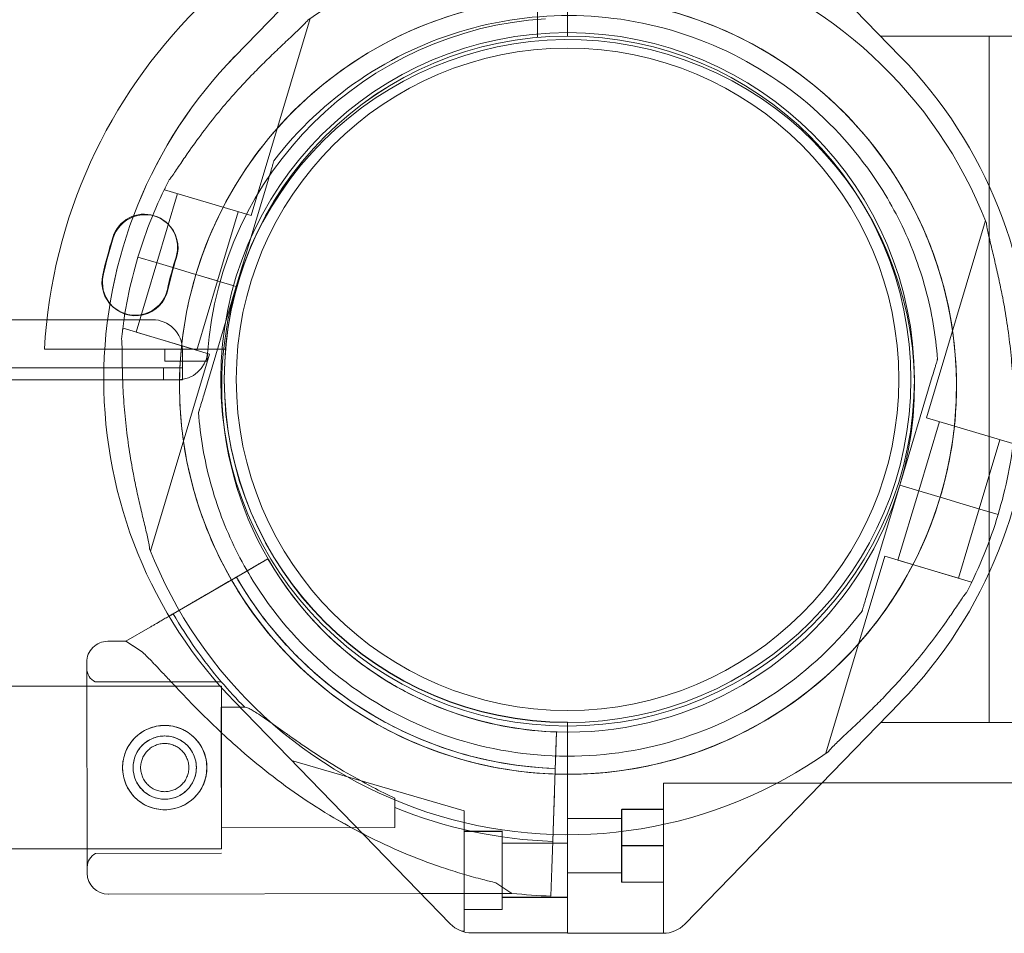
# Model space of a CAD drawing. Extents: x 42647 to 56647, y -12540 to -1540.
# Drawn here: x 48381 to 48545, y -9363 to -9211 of the extents above; entities that cross this region are included whole.
import ezdxf

# ---------------------------------------------------------------- set-up
doc = ezdxf.new("R2010")
doc.units = 0
doc.header["$MEASUREMENT"] = 0

msp = doc.modelspace()

# ---------------------------------------------------------------- linework, layer by layer
at = {"color": 0, "linetype": 'Continuous', "lineweight": 0}
for p, q in [((48472.08, -9213.04), (48472.08, -9178.62)), ((48452.61, -9180.13), (48416.83, -9216.98)), ((48452.61, -9180.13), (48416.83, -9216.98)), ((48491.55, -9180.14), (48527.33, -9216.98)), ((48467.08, -9183.76), (48467.08, -9213.84)), ((48419.54, -9243.43), (48429.34, -9210.7)), ((48472.08, -9213.62), (48472.08, -9213.04)), ((48604.96, -9213.62), (48524.06, -9213.62)), ((48542.08, -9327.62), (48542.08, -9213.62)), ((48604.96, -9213.62), (48542.08, -9213.62)), ((48423.33, -9234.32), (48423.33, -9234.32)), ((48417.08, -9255.22), (48422.47, -9237.19)), ((48422.47, -9237.19), (48417.08, -9255.22)), ((48405.17, -9239.13), (48405.25, -9238.86)), ((48405.17, -9239.13), (48419.54, -9243.43)), ((48524.42, -9239.28), (48524.42, -9239.28)), ((48403.89, -9251.27), (48407.33, -9239.77)), ((48413.95, -9254.28), (48417.39, -9242.79)), ((48541.46, -9244.26), (48531.66, -9276.99)), ((48400.76, -9250.33), (48403.8, -9251.24)), ((48403.8, -9251.24), (48400.76, -9250.33)), ((48400.76, -9250.33), (48403.8, -9251.24)), ((48403.8, -9251.24), (48400.76, -9250.33)), ((48400.45, -9262.76), (48403.89, -9251.27)), ((48407.11, -9252.23), (48403.8, -9251.24)), ((48407.11, -9252.23), (48403.8, -9251.24)), ((48409.41, -9252.92), (48407.11, -9252.23)), ((48407.11, -9252.23), (48409.41, -9252.92)), ((48407.11, -9252.23), (48409.41, -9252.92)), ((48409.41, -9252.92), (48407.11, -9252.23)), ((48410.37, -9253.21), (48409.41, -9252.92)), ((48410.37, -9253.21), (48409.41, -9252.92)), ((48411.33, -9253.5), (48410.37, -9253.21)), ((48410.37, -9253.21), (48410.37, -9253.21)), ((48411.33, -9253.5), (48410.37, -9253.21)), ((48410.51, -9265.78), (48413.95, -9254.28)), ((48417.08, -9255.22), (48411.33, -9253.5)), ((48411.33, -9253.5), (48417.08, -9255.22)), ((48411.33, -9253.5), (48413.95, -9254.28)), ((48411.33, -9253.5), (48417.08, -9255.22)), ((48417.08, -9255.22), (48411.33, -9253.5)), ((48411.33, -9253.5), (48413.95, -9254.28)), ((48417.08, -9255.22), (48411.68, -9273.24)), ((48411.68, -9273.24), (48417.08, -9255.22)), ((48417.08, -9255.22), (48417.08, -9255.22)), ((48417.08, -9255.22), (48417.08, -9255.22)), ((48403.14, -9260.71), (47381.18, -9260.71)), ((48398.21, -9262.39), (48398.29, -9262.12)), ((48398.29, -9262.12), (48412.66, -9266.42)), ((48400.45, -9262.76), (48410.51, -9265.78)), ((48415.3, -9265.62), (48385.22, -9265.62)), ((48405.23, -9267.62), (48405.23, -9265.62)), ((48408.14, -9270.71), (48408.14, -9265.71)), ((48402.86, -9299.15), (48412.66, -9266.42)), ((48533.5, -9267.3), (48533.5, -9267.3)), ((47379.35, -9268.71), (48404.98, -9268.71)), ((48404.98, -9270.7), (48404.98, -9268.71)), ((48408.14, -9268.71), (48404.98, -9268.71)), ((48412.24, -9267.62), (48405.23, -9267.62)), ((48408.14, -9270.71), (48408.14, -9268.71)), ((48395.08, -9270.56), (48395.08, -9270.56)), ((48395.08, -9270.56), (48395.08, -9270.56)), ((48395.08, -9270.61), (48395.08, -9270.61)), ((48395.08, -9270.62), (48395.08, -9270.62)), ((48532.64, -9270.17), (48527.25, -9288.2)), ((48527.25, -9288.2), (48532.64, -9270.17)), ((48345.63, -9270.7), (48395.08, -9270.7)), ((48345.63, -9270.71), (48395.08, -9270.71)), ((48395.08, -9270.7), (48407.36, -9270.7)), ((48395.08, -9270.71), (48403.14, -9270.71)), ((48403.14, -9270.71), (48408.14, -9270.71)), ((48408.14, -9270.71), (48408.14, -9270.71)), ((48410.82, -9276.12), (48410.82, -9276.12)), ((48546.03, -9281.29), (48531.66, -9276.99)), ((48533.82, -9277.64), (48530.38, -9289.13)), ((48543.88, -9280.65), (48540.44, -9292.15)), ((48527.25, -9288.2), (48521.85, -9306.22)), ((48521.85, -9306.22), (48527.25, -9288.2)), ((48527.25, -9288.2), (48533, -9289.92)), ((48533, -9289.92), (48527.25, -9288.2)), ((48527.25, -9288.2), (48527.25, -9288.2)), ((48532.99, -9289.92), (48527.25, -9288.2)), ((48527.25, -9288.2), (48532.99, -9289.92)), ((48527.25, -9288.2), (48527.25, -9288.2)), ((48530.38, -9289.13), (48526.94, -9300.63)), ((48530.38, -9289.13), (48533, -9289.92)), ((48530.38, -9289.13), (48532.99, -9289.92)), ((48533.95, -9290.2), (48532.99, -9289.92)), ((48533.95, -9290.2), (48533, -9289.92)), ((48534.91, -9290.49), (48533.95, -9290.2)), ((48534.91, -9290.49), (48533.95, -9290.2)), ((48534.91, -9290.49), (48537.22, -9291.18)), ((48537.22, -9291.18), (48534.91, -9290.49)), ((48537.21, -9291.18), (48534.91, -9290.49)), ((48534.91, -9290.49), (48537.21, -9291.18)), ((48540.52, -9292.17), (48537.21, -9291.18)), ((48540.52, -9292.17), (48537.22, -9291.18)), ((48540.44, -9292.14), (48537, -9303.64)), ((48540.52, -9292.17), (48543.57, -9293.08)), ((48543.57, -9293.08), (48540.52, -9292.17)), ((48540.52, -9292.17), (48543.57, -9293.08)), ((48543.57, -9293.08), (48540.52, -9292.17)), ((48524.78, -9299.98), (48514.98, -9332.71)), ((48539.15, -9304.29), (48524.78, -9299.98)), ((48422.34, -9300.42), (48417.96, -9302.96)), ((48417.96, -9302.96), (48422.34, -9300.42)), ((48422.34, -9300.42), (48422.34, -9300.42)), ((48422.34, -9300.42), (48422.34, -9300.42)), ((48537, -9303.64), (48526.94, -9300.63)), ((48406.62, -9309.54), (48419.75, -9301.93)), ((48419.75, -9301.93), (48415.8, -9304.22)), ((48413.48, -9305.56), (48415.8, -9304.22)), ((48419.91, -9304.13), (48419.91, -9304.13)), ((48539.15, -9304.29), (48539.07, -9304.55)), ((48413.48, -9305.56), (48406.62, -9309.54)), ((48406.61, -9309.55), (48409.64, -9307.79)), ((48409.64, -9307.79), (48406.61, -9309.55)), ((48520.99, -9309.1), (48520.99, -9309.1)), ((48398.74, -9314.11), (48402.78, -9311.77)), ((48402.78, -9311.77), (48398.74, -9314.11)), ((48395.75, -9314.12), (48398.74, -9314.11)), ((48398.74, -9314.11), (48401.44, -9315.87)), ((48398.74, -9314.11), (48398.74, -9314.11)), ((48434.14, -9314.84), (48434.14, -9314.84)), ((48434.14, -9314.84), (48434.14, -9314.84)), ((48392.25, -9317.63), (48392.33, -9352.63)), ((48392.33, -9352.63), (48392.25, -9317.63)), ((48393.67, -9320.87), (48414.58, -9320.83)), ((48284.11, -9321.58), (48392.26, -9321.58)), ((48392.26, -9321.58), (48414.61, -9321.58)), ((48414.61, -9348.58), (48414.61, -9321.58)), ((48414.61, -9348.58), (48414.61, -9321.58)), ((48452.61, -9361.04), (48416.83, -9324.19)), ((48452.61, -9361.04), (48416.83, -9324.2)), ((48527.33, -9324.26), (48491.55, -9361.1)), ((48414.59, -9325.08), (48418.49, -9325.07)), ((48414.59, -9325.08), (48414.6, -9331.8)), ((48472.08, -9327.56), (48472.08, -9327.62)), ((48472.08, -9328.2), (48472.08, -9327.62)), ((48604.96, -9327.62), (48524.06, -9327.62)), ((48604.96, -9327.62), (48542.08, -9327.62)), ((48470.07, -9334.23), (48470.24, -9329.18)), ((48470.24, -9329.18), (48470.07, -9334.23)), ((48470.24, -9329.18), (48470.14, -9332.17)), ((48470.24, -9329.18), (48470.24, -9329.18)), ((48470.24, -9329.18), (48470.24, -9329.18)), ((48472.08, -9362.62), (48472.08, -9328.2)), ((48414.6, -9331.8), (48414.63, -9345.08)), ((48470.14, -9332.17), (48469.64, -9347.34)), ((48469.64, -9347.34), (48470.14, -9332.17)), ((48470.14, -9332.17), (48470.14, -9332.17)), ((48454.9, -9342.27), (48426.27, -9333.92)), ((48454.9, -9342.27), (48426.27, -9333.92)), ((48470.04, -9335.23), (48470.07, -9334.23)), ((48469.99, -9336.73), (48469.9, -9339.42)), ((48469.99, -9336.73), (48469.99, -9336.73)), ((48488, -9362.62), (48488, -9337.68)), ((48488, -9337.68), (48514.29, -9337.68)), ((48604.96, -9337.62), (48514.35, -9337.62)), ((48443.39, -9340.17), (48443.4, -9345.02)), ((48469.9, -9339.42), (48469.75, -9343.86)), ((48454.9, -9342.27), (48454.9, -9362.27)), ((48488, -9342.03), (48481.06, -9342.03)), ((48481.06, -9342.03), (48481.06, -9348.09)), ((48488, -9341.98), (48481.11, -9341.98)), ((48481.11, -9341.98), (48481.11, -9348.05)), ((48469.64, -9347.35), (48469.75, -9343.86)), ((48469.75, -9343.86), (48469.64, -9347.35)), ((48481.11, -9343.57), (48472.08, -9343.57)), ((48481.06, -9343.57), (48472.08, -9343.57)), ((48414.63, -9345.08), (48443.4, -9345.02)), ((48454.9, -9345.68), (48461.23, -9345.68)), ((48454.9, -9345.69), (48461.23, -9345.69)), ((48461.23, -9345.68), (48461.23, -9358.68)), ((48469.64, -9347.34), (48469.49, -9351.78)), ((48284.11, -9348.58), (48392.32, -9348.58)), ((48392.32, -9348.58), (48414.61, -9348.58)), ((48461.23, -9347.64), (48472.08, -9347.64)), ((48461.23, -9347.65), (48472.08, -9347.65)), ((48488, -9348.09), (48481.06, -9348.09)), ((48481.06, -9348.09), (48481.06, -9354.15)), ((48488, -9348.05), (48481.11, -9348.05)), ((48481.11, -9348.05), (48481.11, -9354.11)), ((48393.73, -9349.37), (48414.64, -9349.33)), ((48469.33, -9356.44), (48469.49, -9351.78)), ((48469.49, -9351.78), (48469.33, -9356.44)), ((48469.49, -9351.78), (48469.49, -9351.78)), ((48481.11, -9352.57), (48472.08, -9352.57)), ((48481.06, -9352.57), (48472.08, -9352.57)), ((48460.15, -9354.22), (48462.85, -9355.98)), ((48488, -9354.15), (48481.06, -9354.15)), ((48488, -9354.11), (48481.11, -9354.11)), ((48395.84, -9356.12), (48447.72, -9356.01)), ((48447.72, -9356.01), (48462.85, -9355.98)), ((48461.23, -9356.64), (48472.08, -9356.64)), ((48461.23, -9356.65), (48472.08, -9356.65)), ((48454.9, -9358.68), (48461.23, -9358.68)), ((48454.9, -9358.69), (48461.23, -9358.69)), ((48461.23, -9358.68), (48461.23, -9358.69)), ((48454.9, -9362.27), (48454.52, -9362.27)), ((48454.9, -9362.27), (48454.52, -9362.27)), ((48454.9, -9362.27), (48454.9, -9362.27)), ((48472.08, -9362.56), (48456.19, -9362.56)), ((48472.08, -9362.56), (48456.19, -9362.56)), ((48487.97, -9362.62), (48472.08, -9362.62))]:
    msp.add_line(p, q, dxfattribs=at)
for centre, radius in [((48472.08, -9270.62), 57.58), ((48472.08, -9270.62), 57), ((48472.08, -9270.62), 55), ((48405.2, -9335.1), 7), ((48405.2, -9335.1), 5.25)]:
    msp.add_circle(centre, radius, dxfattribs=at)
for centre, radius, start, end in [((48472.08, -9270.62), 87, 93.2947, 176.7053), ((48472.16, -9271.71), 74.54, 21.2676, 125.4031), ((48472.16, -9271.71), 64.5, 343.3353, 163.3353), ((48472.16, -9270.62), 60, 93.5779, 175.8956), ((48472.08, -9270.61), 57, 90, 179.9709), ((48472.08, -9270.62), 57, 90, 179.9709), ((48472.16, -9271.71), 57.5, 343.3353, 163.3353), ((48472.16, -9271.71), 57.5, 343.3353, 163.3353), ((48472.08, -9270.61), 77, 135.8467, 179.9569), ((48472.08, -9270.62), 77, 135.8467, 179.9569), ((48472.08, -9270.62), 77, 315.8467, 44.1533), ((48472.16, -9271.71), 74.54, 152.6605, 163.3353), ((48472.16, -9271.71), 64.5, 343.3353, 31.8194), ((48401.83, -9248.69), 5.5, 342.6891, 162.6891), ((48401.91, -9248.77), 5.5, 110.754, 162.6891), ((48401.91, -9248.77), 5.5, 342.6891, 110.754), ((48472.86, -9270.83), 79.9, 162.6891, 167.3109), ((48472.94, -9270.91), 79.9, 162.6891, 167.3109), ((48472.16, -9271.71), 74.54, 163.3353, 174.0102), ((48472.86, -9270.83), 68.9, 162.6891, 167.3109), ((48472.94, -9270.91), 68.9, 162.6891, 167.3109), ((48400.28, -9254.49), 5.5, 167.3109, 347.3109), ((48400.36, -9254.56), 5.5, 167.3109, 219.398), ((48472.16, -9271.71), 64.5, 163.3353, 343.3353), ((48400.36, -9254.56), 5.5, 219.398, 347.3109), ((48472.16, -9271.71), 57.5, 163.3353, 343.3353), ((48472.16, -9271.71), 57.5, 163.3353, 343.3353), ((48403.14, -9265.71), 5, 0, 90), ((48407.36, -9265.7), 5, 270, 352.8658), ((48472.16, -9270.62), 60, 175.8956, 177.134), ((48472.08, -9270.56), 77, 180, 180.0216), ((48472.08, -9270.56), 77, 180, 180.0216), ((48472.08, -9270.61), 77, 179.9784, 180), ((48472.08, -9270.62), 77, 179.9784, 179.9982), ((48472.08, -9270.56), 77, 180.0431, 224.1533), ((48472.08, -9270.62), 77, 179.9982, 180), ((48472.08, -9270.56), 77, 180.0431, 224.1533), ((48472.08, -9270.56), 57, 180.0291, 270), ((48472.08, -9270.56), 57, 180.0291, 270), ((48472.16, -9271.71), 74.54, 343.3353, 354.0102), ((48472.16, -9271.71), 64.5, 211.8194, 343.3353), ((48472.16, -9271.71), 74.54, 332.6605, 343.3353), ((48472.16, -9271.71), 74.54, 201.2676, 305.4031), ((48472.16, -9271.71), 57.5, 209.9579, 268.0892), ((48472.16, -9271.71), 57.5, 209.9579, 268.0892), ((48472.16, -9271.71), 63.56, 209.9734, 268.0892), ((48472.16, -9271.71), 75.69, 209.9969, 220.4671), ((48395.75, -9317.62), 3.5, 90.1201, 180.1201), ((48394.76, -9318.62), 2.5, 180.1201, 244.2782), ((48472.16, -9271.71), 63.56, 228.6042, 268.0892), ((48472.16, -9271.71), 75.69, 220.4671, 224.8341), ((48472.16, -9271.71), 75.69, 247.6652, 268.0892), ((48394.83, -9351.62), 2.5, 115.9621, 180.1201), ((48395.83, -9352.62), 3.5, 180.1201, 270.1201), ((48472.16, -9271.71), 84.78, 263.6972, 268.0892), ((48456.19, -9357.56), 5, 224.1533, 270), ((48456.19, -9357.56), 5, 224.1533, 270), ((48487.97, -9357.62), 5, 270, 315.8467)]:
    msp.add_arc(centre, radius, start, end, dxfattribs=at)
for points, knots in [([(48410.37, -9253.21), (48412.34, -9246.62), (48415.38, -9240.35), (48423.27, -9229.08), (48428.13, -9224.08), (48439.16, -9215.86), (48445.34, -9212.65), (48458.41, -9208.32), (48465.28, -9207.21), (48479.04, -9207.21), (48485.92, -9208.32), (48498.98, -9212.65), (48505.17, -9215.87), (48516.2, -9224.08), (48521.06, -9229.08), (48525.68, -9235.69), (48526.34, -9236.69), (48526.97, -9237.7)], [3.432446, 3.432446, 3.432446, 3.432446, 3.752446, 3.752446, 4.072446, 4.072446, 4.392446, 4.392446, 4.712446, 4.712446, 5.032446, 5.032446, 5.352446, 5.352446, 5.672446, 5.672446, 5.727832, 5.727832, 5.727832, 5.727832]), ([(48423.33, -9234.32), (48427.32, -9229.11), (48432.15, -9224.55), (48443, -9217.17), (48449.02, -9214.35), (48461.63, -9210.76), (48468.23, -9209.98), (48481.34, -9210.54), (48487.85, -9211.88), (48500.12, -9216.54), (48505.87, -9219.85), (48516.05, -9228.13), (48520.47, -9233.09), (48524.14, -9238.84), (48524.28, -9239.06), (48524.42, -9239.28)], [3.795098, 3.795098, 3.795098, 3.795098, 4.115098, 4.115098, 4.435098, 4.435098, 4.755098, 4.755098, 5.075098, 5.075098, 5.395098, 5.395098, 5.715098, 5.715098, 5.727832, 5.727832, 5.727832, 5.727832]), ([(48428.98, -9210.95), (48428.85, -9211.11), (48428.7, -9211.27), (48428.31, -9211.68), (48428.06, -9211.93), (48427.29, -9212.69), (48426.7, -9213.25), (48425.43, -9214.45), (48424.75, -9215.08), (48423.36, -9216.4), (48422.65, -9217.09), (48421.25, -9218.46), (48420.57, -9219.15), (48418.97, -9220.79), (48418, -9221.83), (48416.06, -9223.98), (48415.1, -9225.1), (48413.24, -9227.36), (48412.34, -9228.51), (48410.64, -9230.77), (48409.84, -9231.89), (48408.64, -9233.6), (48408.15, -9234.32), (48407.45, -9235.36), (48407.22, -9235.7), (48406.79, -9236.35), (48406.58, -9236.65), (48406.25, -9237.11), (48406.11, -9237.3), (48405.97, -9237.45), (48405.96, -9237.46), (48405.95, -9237.48)], [43.684489, 43.684489, 43.684489, 43.684489, 44.703122, 44.703122, 46.081139, 46.081139, 48.879512, 48.879512, 51.677886, 51.677886, 54.476259, 54.476259, 57.274633, 57.274633, 61.356857, 61.356857, 65.439081, 65.439081, 69.521304, 69.521304, 73.603528, 73.603528, 76.136751, 76.136751, 77.403362, 77.403362, 78.669973, 78.669973, 79.593377, 79.593377, 79.68269, 79.68269, 79.68269, 79.68269]), ([(48405.95, -9237.48), (48405.96, -9237.46), (48405.97, -9237.45), (48406.11, -9237.3), (48406.25, -9237.11), (48406.58, -9236.65), (48406.79, -9236.35), (48407.22, -9235.7), (48407.45, -9235.36), (48408.15, -9234.32), (48408.64, -9233.6), (48409.84, -9231.89), (48410.64, -9230.77), (48412.34, -9228.51), (48413.24, -9227.36), (48415.1, -9225.1), (48416.06, -9223.98), (48418, -9221.83), (48418.97, -9220.79), (48420.57, -9219.15), (48421.25, -9218.46), (48422.65, -9217.09), (48423.36, -9216.4), (48424.75, -9215.08), (48425.43, -9214.45), (48426.7, -9213.25), (48427.29, -9212.69), (48428.06, -9211.93), (48428.31, -9211.68), (48428.7, -9211.27), (48428.85, -9211.11), (48428.98, -9210.95)], [41.403162, 41.403162, 41.403162, 41.403162, 41.492475, 41.492475, 42.415878, 42.415878, 43.682489, 43.682489, 44.949101, 44.949101, 47.482323, 47.482323, 51.564547, 51.564547, 55.646771, 55.646771, 59.728995, 59.728995, 63.811219, 63.811219, 66.609592, 66.609592, 69.407966, 69.407966, 72.206339, 72.206339, 75.004713, 75.004713, 76.38273, 76.38273, 77.401363, 77.401363, 77.401363, 77.401363]), ([(48422.47, -9237.19), (48422.59, -9236.8), (48422.72, -9236.37), (48422.91, -9235.74), (48422.97, -9235.54), (48423.09, -9235.14), (48423.14, -9234.95), (48423.22, -9234.71), (48423.24, -9234.64), (48423.28, -9234.51), (48423.29, -9234.45), (48423.31, -9234.38), (48423.32, -9234.35), (48423.33, -9234.33), (48423.33, -9234.32), (48423.33, -9234.32)], [-3.1812, -3.1812, -3.1812, -3.1812, -1.954094, -1.954094, -1.340541, -1.340541, -0.726988, -0.726988, -0.491112, -0.491112, -0.255237, -0.255237, -0.115927, -0.115927, 0, 0, 0, 0]), ([(48423.33, -9234.32), (48423.33, -9234.32), (48423.33, -9234.33), (48423.32, -9234.35), (48423.31, -9234.38), (48423.29, -9234.45), (48423.28, -9234.51), (48423.24, -9234.64), (48423.22, -9234.71), (48423.14, -9234.95), (48423.09, -9235.14), (48422.97, -9235.54), (48422.91, -9235.74), (48422.72, -9236.37), (48422.59, -9236.8), (48422.47, -9237.19)], [0, 0, 0, 0, 0.115927, 0.115927, 0.255237, 0.255237, 0.491112, 0.491112, 0.726988, 0.726988, 1.340541, 1.340541, 1.954094, 1.954094, 3.1812, 3.1812, 3.1812, 3.1812]), ([(48526.97, -9237.7), (48528.89, -9240.79), (48530.54, -9244.05), (48533.28, -9250.79), (48534.37, -9254.28), (48535.93, -9261.38), (48536.41, -9265), (48536.76, -9272.27), (48536.63, -9275.92), (48535.74, -9283.14), (48535, -9286.72), (48533.95, -9290.2)], [5.7278319, 5.7278319, 5.7278319, 5.7278319, 5.8970733, 5.8970733, 6.0663148, 6.0663148, 6.2355562, 6.2355562, 6.4047977, 6.4047977, 6.5740391, 6.5740391, 6.5740391, 6.5740391]), ([(48524.42, -9239.28), (48525.46, -9240.97), (48526.43, -9242.7), (48528.18, -9246.26), (48528.97, -9248.08), (48530.38, -9251.79), (48530.99, -9253.67), (48532.03, -9257.5), (48532.46, -9259.44), (48533.12, -9263.35), (48533.36, -9265.32), (48533.5, -9267.3)], [5.7278319, 5.7278319, 5.7278319, 5.7278319, 5.824543, 5.824543, 5.921254, 5.921254, 6.0179651, 6.0179651, 6.1146762, 6.1146762, 6.2113872, 6.2113872, 6.2113872, 6.2113872]), ([(48546.29, -9279.49), (48546.29, -9279.47), (48546.29, -9279.45), (48546.26, -9279.25), (48546.24, -9279.01), (48546.22, -9278.45), (48546.21, -9278.08), (48546.2, -9277.3), (48546.2, -9276.89), (48546.18, -9275.64), (48546.17, -9274.77), (48546.12, -9272.68), (48546.06, -9271.31), (48545.88, -9268.49), (48545.76, -9267.03), (48545.45, -9264.12), (48545.25, -9262.65), (48544.82, -9259.79), (48544.58, -9258.39), (48544.15, -9256.14), (48543.95, -9255.19), (48543.54, -9253.28), (48543.32, -9252.32), (48542.89, -9250.45), (48542.67, -9249.54), (48542.27, -9247.84), (48542.08, -9247.05), (48541.85, -9246), (48541.78, -9245.65), (48541.68, -9245.09), (48541.65, -9244.87), (48541.62, -9244.67)], [0.834091, 0.834091, 0.834091, 0.834091, 0.923404, 0.923404, 1.846807, 1.846807, 3.113418, 3.113418, 4.38003, 4.38003, 6.913252, 6.913252, 10.995476, 10.995476, 15.0777, 15.0777, 19.159924, 19.159924, 23.242148, 23.242148, 26.040521, 26.040521, 28.838895, 28.838895, 31.637268, 31.637268, 34.435642, 34.435642, 35.813659, 35.813659, 36.832291, 36.832291, 36.832291, 36.832291]), ([(48417.36, -9305.71), (48415.44, -9302.62), (48413.78, -9299.37), (48411.04, -9292.63), (48409.96, -9289.14), (48408.39, -9282.03), (48407.91, -9278.41), (48407.56, -9271.14), (48407.7, -9267.49), (48408.58, -9260.27), (48409.33, -9256.7), (48410.37, -9253.21)], [2.5862393, 2.5862393, 2.5862393, 2.5862393, 2.7554807, 2.7554807, 2.9247221, 2.9247221, 3.0939636, 3.0939636, 3.263205, 3.263205, 3.4324464, 3.4324464, 3.4324464, 3.4324464]), ([(48402.7, -9298.74), (48402.68, -9298.54), (48402.64, -9298.32), (48402.54, -9297.76), (48402.47, -9297.42), (48402.24, -9296.36), (48402.06, -9295.57), (48401.65, -9293.87), (48401.43, -9292.97), (48401, -9291.1), (48400.78, -9290.14), (48400.37, -9288.23), (48400.18, -9287.27), (48399.75, -9285.03), (48399.5, -9283.63), (48399.07, -9280.76), (48398.88, -9279.3), (48398.57, -9276.38), (48398.44, -9274.93), (48398.26, -9272.1), (48398.21, -9270.73), (48398.16, -9268.64), (48398.14, -9267.78), (48398.13, -9266.52), (48398.12, -9266.11), (48398.11, -9265.33), (48398.11, -9264.97), (48398.08, -9264.4), (48398.07, -9264.16), (48398.04, -9263.96), (48398.04, -9263.94), (48398.03, -9263.93)], [43.684489, 43.684489, 43.684489, 43.684489, 44.703122, 44.703122, 46.081139, 46.081139, 48.879512, 48.879512, 51.677886, 51.677886, 54.476259, 54.476259, 57.274633, 57.274633, 61.356857, 61.356857, 65.439081, 65.439081, 69.521304, 69.521304, 73.603528, 73.603528, 76.136751, 76.136751, 77.403362, 77.403362, 78.669973, 78.669973, 79.593377, 79.593377, 79.68269, 79.68269, 79.68269, 79.68269]), ([(48532.64, -9270.17), (48532.76, -9269.78), (48532.89, -9269.35), (48533.08, -9268.72), (48533.14, -9268.52), (48533.26, -9268.12), (48533.31, -9267.93), (48533.39, -9267.69), (48533.41, -9267.62), (48533.45, -9267.49), (48533.46, -9267.43), (48533.48, -9267.36), (48533.49, -9267.33), (48533.5, -9267.3), (48533.5, -9267.3), (48533.5, -9267.3)], [-3.1812, -3.1812, -3.1812, -3.1812, -1.954094, -1.954094, -1.340541, -1.340541, -0.726988, -0.726988, -0.491112, -0.491112, -0.255237, -0.255237, -0.115927, -0.115927, 0, 0, 0, 0]), ([(48533.5, -9267.3), (48533.5, -9267.3), (48533.5, -9267.3), (48533.49, -9267.33), (48533.48, -9267.36), (48533.46, -9267.43), (48533.45, -9267.49), (48533.41, -9267.62), (48533.39, -9267.69), (48533.31, -9267.93), (48533.26, -9268.12), (48533.14, -9268.52), (48533.08, -9268.72), (48532.89, -9269.35), (48532.76, -9269.78), (48532.64, -9270.17)], [0, 0, 0, 0, 0.115927, 0.115927, 0.255237, 0.255237, 0.491112, 0.491112, 0.726988, 0.726988, 1.340541, 1.340541, 1.954094, 1.954094, 3.1812, 3.1812, 3.1812, 3.1812]), ([(48411.68, -9273.24), (48411.57, -9273.63), (48411.44, -9274.06), (48411.25, -9274.69), (48411.19, -9274.9), (48411.07, -9275.3), (48411.01, -9275.49), (48410.94, -9275.73), (48410.92, -9275.8), (48410.88, -9275.93), (48410.86, -9275.99), (48410.84, -9276.06), (48410.83, -9276.08), (48410.82, -9276.11), (48410.82, -9276.12), (48410.82, -9276.12)], [-3.1812, -3.1812, -3.1812, -3.1812, -1.954094, -1.954094, -1.340541, -1.340541, -0.726988, -0.726988, -0.491112, -0.491112, -0.255237, -0.255237, -0.115927, -0.115927, 0, 0, 0, 0]), ([(48410.82, -9276.12), (48410.82, -9276.12), (48410.82, -9276.11), (48410.83, -9276.08), (48410.84, -9276.06), (48410.86, -9275.99), (48410.88, -9275.93), (48410.92, -9275.8), (48410.94, -9275.73), (48411.01, -9275.49), (48411.07, -9275.3), (48411.19, -9274.9), (48411.25, -9274.69), (48411.44, -9274.06), (48411.57, -9273.63), (48411.68, -9273.24)], [0, 0, 0, 0, 0.115927, 0.115927, 0.255237, 0.255237, 0.491112, 0.491112, 0.726988, 0.726988, 1.340541, 1.340541, 1.954094, 1.954094, 3.1812, 3.1812, 3.1812, 3.1812]), ([(48419.91, -9304.13), (48418.86, -9302.45), (48417.9, -9300.71), (48416.14, -9297.16), (48415.35, -9295.34), (48413.95, -9291.63), (48413.33, -9289.74), (48412.29, -9285.91), (48411.87, -9283.98), (48411.2, -9280.07), (48410.96, -9278.1), (48410.82, -9276.12)], [2.5862393, 2.5862393, 2.5862393, 2.5862393, 2.6829503, 2.6829503, 2.7796614, 2.7796614, 2.8763725, 2.8763725, 2.9730835, 2.9730835, 3.0697946, 3.0697946, 3.0697946, 3.0697946]), ([(48533.95, -9290.2), (48531.98, -9296.79), (48528.94, -9303.07), (48521.05, -9314.34), (48516.2, -9319.34), (48505.16, -9327.55), (48498.98, -9330.77), (48485.92, -9335.1), (48479.04, -9336.21), (48465.28, -9336.21), (48458.4, -9335.1), (48445.34, -9330.77), (48439.16, -9327.55), (48428.12, -9319.33), (48423.27, -9314.33), (48418.64, -9307.72), (48417.98, -9306.73), (48417.36, -9305.71)], [0.290854, 0.290854, 0.290854, 0.290854, 0.610854, 0.610854, 0.930854, 0.930854, 1.250854, 1.250854, 1.570854, 1.570854, 1.890854, 1.890854, 2.210854, 2.210854, 2.530854, 2.530854, 2.586239, 2.586239, 2.586239, 2.586239]), ([(48419.75, -9301.93), (48419.91, -9301.83), (48420.08, -9301.73), (48420.42, -9301.53), (48420.59, -9301.44), (48420.89, -9301.26), (48421.04, -9301.17), (48421.33, -9301.01), (48421.47, -9300.93), (48421.7, -9300.8), (48421.81, -9300.73), (48422, -9300.62), (48422.08, -9300.57), (48422.21, -9300.5), (48422.26, -9300.47), (48422.33, -9300.43), (48422.34, -9300.42), (48422.34, -9300.42)], [4.442895, 4.442895, 4.442895, 4.442895, 4.998259, 4.998259, 5.553623, 5.553623, 6.108986, 6.108986, 6.664348, 6.664348, 7.21971, 7.21971, 7.775071, 7.775071, 8.330431, 8.330431, 8.885792, 8.885792, 8.885792, 8.885792]), ([(48422.34, -9300.42), (48422.34, -9300.42), (48422.33, -9300.43), (48422.26, -9300.47), (48422.21, -9300.5), (48422.08, -9300.57), (48422, -9300.62), (48421.81, -9300.73), (48421.7, -9300.8), (48421.47, -9300.93), (48421.33, -9301.01), (48421.04, -9301.17), (48420.89, -9301.26), (48420.59, -9301.44), (48420.42, -9301.53), (48420.08, -9301.73), (48419.91, -9301.83), (48419.75, -9301.93)], [8.885792, 8.885792, 8.885792, 8.885792, 9.441152, 9.441152, 9.996512, 9.996512, 10.551874, 10.551874, 11.107235, 11.107235, 11.662598, 11.662598, 12.21796, 12.21796, 12.773324, 12.773324, 13.328688, 13.328688, 13.328688, 13.328688]), ([(48417.96, -9302.96), (48417.91, -9302.99), (48417.85, -9303.03), (48417.74, -9303.09), (48417.68, -9303.12), (48417.58, -9303.18), (48417.53, -9303.21), (48417.44, -9303.27), (48417.39, -9303.29), (48417.32, -9303.34), (48417.28, -9303.36), (48417.21, -9303.4), (48417.19, -9303.41), (48417.15, -9303.44), (48417.13, -9303.45), (48417.11, -9303.46), (48417.1, -9303.46), (48417.1, -9303.46)], [-1.480965, -1.480965, -1.480965, -1.480965, -1.295844, -1.295844, -1.110723, -1.110723, -0.925602, -0.925602, -0.740481, -0.740481, -0.555361, -0.555361, -0.37024, -0.37024, -0.18512, -0.18512, 0, 0, 0, 0]), ([(48417.1, -9303.46), (48417.1, -9303.46), (48417.11, -9303.46), (48417.13, -9303.45), (48417.15, -9303.44), (48417.19, -9303.41), (48417.21, -9303.4), (48417.28, -9303.36), (48417.32, -9303.34), (48417.39, -9303.29), (48417.44, -9303.27), (48417.53, -9303.21), (48417.58, -9303.18), (48417.68, -9303.12), (48417.74, -9303.09), (48417.85, -9303.03), (48417.91, -9302.99), (48417.96, -9302.96)], [0, 0, 0, 0, 0.18512, 0.18512, 0.37024, 0.37024, 0.555361, 0.555361, 0.740481, 0.740481, 0.925602, 0.925602, 1.110723, 1.110723, 1.295844, 1.295844, 1.480965, 1.480965, 1.480965, 1.480965]), ([(48417.1, -9303.46), (48417.1, -9303.46), (48417.09, -9303.47), (48417.06, -9303.49), (48417.03, -9303.5), (48416.97, -9303.54), (48416.93, -9303.56), (48416.83, -9303.62), (48416.78, -9303.65), (48416.66, -9303.72), (48416.6, -9303.76), (48416.45, -9303.84), (48416.37, -9303.88), (48416.22, -9303.97), (48416.14, -9304.02), (48415.97, -9304.12), (48415.88, -9304.17), (48415.8, -9304.22)], [4.442895, 4.442895, 4.442895, 4.442895, 4.720575, 4.720575, 4.998255, 4.998255, 5.275936, 5.275936, 5.553616, 5.553616, 5.831298, 5.831298, 6.108979, 6.108979, 6.386661, 6.386661, 6.664342, 6.664342, 6.664342, 6.664342]), ([(48415.8, -9304.22), (48415.88, -9304.17), (48415.97, -9304.12), (48416.14, -9304.02), (48416.22, -9303.97), (48416.37, -9303.88), (48416.45, -9303.84), (48416.6, -9303.76), (48416.66, -9303.72), (48416.78, -9303.65), (48416.83, -9303.62), (48416.93, -9303.56), (48416.97, -9303.54), (48417.03, -9303.5), (48417.06, -9303.49), (48417.09, -9303.47), (48417.1, -9303.46), (48417.1, -9303.46)], [2.221447, 2.221447, 2.221447, 2.221447, 2.499129, 2.499129, 2.776811, 2.776811, 3.054492, 3.054492, 3.332173, 3.332173, 3.609854, 3.609854, 3.887534, 3.887534, 4.165215, 4.165215, 4.442895, 4.442895, 4.442895, 4.442895]), ([(48430.13, -9319.39), (48429.1, -9318.48), (48428.09, -9317.53), (48426.15, -9315.58), (48425.21, -9314.57), (48423.39, -9312.5), (48422.52, -9311.43), (48420.85, -9309.24), (48420.04, -9308.12), (48418.52, -9305.83), (48417.79, -9304.66), (48417.1, -9303.46)], [3.864085, 3.864085, 3.864085, 3.864085, 3.929119, 3.929119, 3.994153, 3.994153, 4.059187, 4.059187, 4.124221, 4.124221, 4.189255, 4.189255, 4.189255, 4.189255]), ([(48520.99, -9309.1), (48517, -9314.31), (48512.18, -9318.87), (48501.33, -9326.25), (48495.31, -9329.06), (48482.69, -9332.65), (48476.09, -9333.43), (48462.98, -9332.87), (48456.48, -9331.53), (48444.21, -9326.88), (48438.45, -9323.56), (48428.27, -9315.28), (48423.85, -9310.32), (48420.18, -9304.57), (48420.04, -9304.35), (48419.91, -9304.13)], [0.653506, 0.653506, 0.653506, 0.653506, 0.973506, 0.973506, 1.293506, 1.293506, 1.613506, 1.613506, 1.933506, 1.933506, 2.253506, 2.253506, 2.573506, 2.573506, 2.586239, 2.586239, 2.586239, 2.586239]), ([(48409.64, -9307.79), (48409.64, -9307.79), (48409.65, -9307.78), (48409.71, -9307.75), (48409.79, -9307.7), (48409.97, -9307.6), (48410.1, -9307.53), (48410.39, -9307.36), (48410.56, -9307.26), (48410.89, -9307.06), (48411.1, -9306.95), (48411.53, -9306.69), (48411.77, -9306.56), (48412.21, -9306.3), (48412.46, -9306.15), (48412.97, -9305.86), (48413.24, -9305.7), (48413.48, -9305.56)], [0.704197, 0.704197, 0.704197, 0.704197, 0.833041, 0.833041, 1.666082, 1.666082, 2.499123, 2.499123, 3.332165, 3.332165, 4.165208, 4.165208, 4.998252, 4.998252, 5.831296, 5.831296, 6.664341, 6.664341, 6.664341, 6.664341]), ([(48413.48, -9305.56), (48413.24, -9305.7), (48412.97, -9305.86), (48412.46, -9306.15), (48412.21, -9306.3), (48411.77, -9306.56), (48411.53, -9306.69), (48411.1, -9306.95), (48410.89, -9307.06), (48410.56, -9307.26), (48410.39, -9307.36), (48410.1, -9307.53), (48409.97, -9307.6), (48409.79, -9307.7), (48409.71, -9307.75), (48409.65, -9307.78), (48409.64, -9307.79), (48409.64, -9307.79)], [19.993024, 19.993024, 19.993024, 19.993024, 20.826069, 20.826069, 21.659114, 21.659114, 22.492157, 22.492157, 23.3252, 23.3252, 24.158242, 24.158242, 24.991284, 24.991284, 25.824324, 25.824324, 25.953168, 25.953168, 25.953168, 25.953168]), ([(48538.37, -9305.94), (48538.36, -9305.95), (48538.35, -9305.96), (48538.22, -9306.11), (48538.07, -9306.31), (48537.74, -9306.77), (48537.54, -9307.07), (48537.1, -9307.71), (48536.87, -9308.05), (48536.17, -9309.09), (48535.68, -9309.81), (48534.49, -9311.53), (48533.69, -9312.64), (48531.99, -9314.9), (48531.09, -9316.05), (48529.22, -9318.31), (48528.26, -9319.43), (48526.32, -9321.59), (48525.35, -9322.62), (48523.76, -9324.27), (48523.07, -9324.95), (48521.68, -9326.33), (48520.97, -9327.01), (48519.58, -9328.33), (48518.9, -9328.97), (48517.63, -9330.17), (48517.03, -9330.73), (48516.26, -9331.48), (48516.02, -9331.73), (48515.63, -9332.14), (48515.48, -9332.31), (48515.34, -9332.46)], [0.834091, 0.834091, 0.834091, 0.834091, 0.923404, 0.923404, 1.846807, 1.846807, 3.113418, 3.113418, 4.38003, 4.38003, 6.913252, 6.913252, 10.995476, 10.995476, 15.0777, 15.0777, 19.159924, 19.159924, 23.242148, 23.242148, 26.040521, 26.040521, 28.838895, 28.838895, 31.637268, 31.637268, 34.435642, 34.435642, 35.813659, 35.813659, 36.832291, 36.832291, 36.832291, 36.832291]), ([(48515.34, -9332.46), (48515.48, -9332.31), (48515.63, -9332.14), (48516.02, -9331.73), (48516.26, -9331.48), (48517.03, -9330.73), (48517.63, -9330.17), (48518.9, -9328.97), (48519.58, -9328.33), (48520.97, -9327.01), (48521.68, -9326.33), (48523.07, -9324.95), (48523.76, -9324.27), (48525.35, -9322.62), (48526.32, -9321.59), (48528.26, -9319.43), (48529.22, -9318.31), (48531.09, -9316.05), (48531.99, -9314.9), (48533.69, -9312.64), (48534.49, -9311.53), (48535.68, -9309.81), (48536.17, -9309.09), (48536.87, -9308.05), (48537.1, -9307.71), (48537.54, -9307.07), (48537.74, -9306.77), (48538.07, -9306.31), (48538.22, -9306.11), (48538.35, -9305.96), (48538.36, -9305.95), (48538.37, -9305.94)], [3.115418, 3.115418, 3.115418, 3.115418, 4.134051, 4.134051, 5.512068, 5.512068, 8.310441, 8.310441, 11.108815, 11.108815, 13.907188, 13.907188, 16.705562, 16.705562, 20.787786, 20.787786, 24.870009, 24.870009, 28.952233, 28.952233, 33.034457, 33.034457, 35.56768, 35.56768, 36.834291, 36.834291, 38.100902, 38.100902, 39.024306, 39.024306, 39.113619, 39.113619, 39.113619, 39.113619]), ([(48521.85, -9306.22), (48521.74, -9306.61), (48521.61, -9307.04), (48521.42, -9307.67), (48521.36, -9307.88), (48521.24, -9308.27), (48521.18, -9308.46), (48521.11, -9308.7), (48521.09, -9308.78), (48521.05, -9308.91), (48521.03, -9308.97), (48521.01, -9309.04), (48521, -9309.06), (48520.99, -9309.09), (48520.99, -9309.1), (48520.99, -9309.1)], [-3.1812, -3.1812, -3.1812, -3.1812, -1.954094, -1.954094, -1.340541, -1.340541, -0.726988, -0.726988, -0.491112, -0.491112, -0.255237, -0.255237, -0.115927, -0.115927, 0, 0, 0, 0]), ([(48520.99, -9309.1), (48520.99, -9309.1), (48520.99, -9309.09), (48521, -9309.06), (48521.01, -9309.04), (48521.03, -9308.97), (48521.05, -9308.91), (48521.09, -9308.78), (48521.11, -9308.7), (48521.18, -9308.46), (48521.24, -9308.27), (48521.36, -9307.88), (48521.42, -9307.67), (48521.61, -9307.04), (48521.74, -9306.61), (48521.85, -9306.22)], [0, 0, 0, 0, 0.115927, 0.115927, 0.255237, 0.255237, 0.491112, 0.491112, 0.726988, 0.726988, 1.340541, 1.340541, 1.954094, 1.954094, 3.1812, 3.1812, 3.1812, 3.1812]), ([(48406.62, -9309.54), (48406.38, -9309.68), (48406.12, -9309.84), (48405.6, -9310.13), (48405.35, -9310.28), (48404.91, -9310.54), (48404.67, -9310.67), (48404.24, -9310.92), (48404.04, -9311.04), (48403.7, -9311.24), (48403.53, -9311.34), (48403.24, -9311.51), (48403.11, -9311.58), (48402.93, -9311.68), (48402.85, -9311.73), (48402.79, -9311.76), (48402.79, -9311.77), (48402.78, -9311.77)], [19.993019, 19.993019, 19.993019, 19.993019, 20.826063, 20.826063, 21.659106, 21.659106, 22.492149, 22.492149, 23.325192, 23.325192, 24.158234, 24.158234, 24.991276, 24.991276, 25.824317, 25.824317, 25.95316, 25.95316, 25.95316, 25.95316]), ([(48402.78, -9311.77), (48402.79, -9311.77), (48402.79, -9311.76), (48402.85, -9311.73), (48402.93, -9311.68), (48403.11, -9311.58), (48403.24, -9311.51), (48403.53, -9311.34), (48403.7, -9311.24), (48404.04, -9311.04), (48404.24, -9310.92), (48404.67, -9310.67), (48404.91, -9310.54), (48405.35, -9310.28), (48405.6, -9310.13), (48405.88, -9309.97), (48405.9, -9309.96), (48405.92, -9309.95)], [0.704197, 0.704197, 0.704197, 0.704197, 0.833041, 0.833041, 1.666082, 1.666082, 2.499124, 2.499124, 3.332165, 3.332165, 4.165208, 4.165208, 4.998251, 4.998251, 5.831295, 5.831295, 5.895702, 5.895702, 5.895702, 5.895702]), ([(48401.44, -9315.87), (48401.54, -9315.96), (48401.63, -9316.05), (48402.26, -9316.65), (48402.83, -9317.23), (48403.81, -9318.26), (48404.24, -9318.7), (48405.14, -9319.66), (48405.61, -9320.16), (48406.59, -9321.21), (48407.11, -9321.76), (48408.18, -9322.89), (48408.73, -9323.47), (48409.86, -9324.64), (48410.45, -9325.24), (48411.64, -9326.43), (48412.24, -9327.03), (48414.08, -9328.82), (48415.34, -9329.99), (48418.26, -9332.61), (48420.01, -9334.1), (48423.63, -9336.96), (48425.5, -9338.35), (48429.33, -9340.99), (48431.3, -9342.25), (48434.87, -9344.36), (48436.47, -9345.24), (48438.08, -9346.07)], [105.624581, 105.624581, 105.624581, 105.624581, 106.295101, 106.295101, 109.970384, 109.970384, 112.47679, 112.47679, 114.983197, 114.983197, 117.489604, 117.489604, 119.996011, 119.996011, 122.502417, 122.502417, 125.008824, 125.008824, 130.021638, 130.021638, 136.880429, 136.880429, 143.73922, 143.73922, 150.59801, 150.59801, 155.984482, 155.984482, 155.984482, 155.984482]), ([(48460.15, -9354.22), (48459.45, -9354.05), (48458.73, -9353.87), (48457, -9353.42), (48455.98, -9353.14), (48453.93, -9352.54), (48452.9, -9352.22), (48449.79, -9351.19), (48447.7, -9350.42), (48443.54, -9348.71), (48441.46, -9347.77), (48437.34, -9345.72), (48435.3, -9344.61), (48431.3, -9342.25), (48429.33, -9340.99), (48425.5, -9338.35), (48423.63, -9336.96), (48420.01, -9334.1), (48418.26, -9332.61), (48415.34, -9329.99), (48414.08, -9328.82), (48412.24, -9327.03), (48411.64, -9326.43), (48410.45, -9325.24), (48409.86, -9324.64), (48408.73, -9323.47), (48408.18, -9322.89), (48407.11, -9321.76), (48406.59, -9321.21), (48405.61, -9320.16), (48405.14, -9319.66), (48404.24, -9318.7), (48403.81, -9318.26), (48402.83, -9317.23), (48402.26, -9316.65), (48401.63, -9316.05), (48401.54, -9315.96), (48401.44, -9315.87)], [4.406824, 4.406824, 4.406824, 4.406824, 6.858791, 6.858791, 10.288186, 10.288186, 13.717582, 13.717582, 20.576373, 20.576373, 27.435164, 27.435164, 34.293955, 34.293955, 41.152746, 41.152746, 48.011537, 48.011537, 54.870328, 54.870328, 59.883141, 59.883141, 62.389548, 62.389548, 64.895955, 64.895955, 67.402361, 67.402361, 69.908768, 69.908768, 72.415175, 72.415175, 74.921582, 74.921582, 78.596864, 78.596864, 79.267384, 79.267384, 79.267384, 79.267384]), ([(48470.24, -9329.18), (48467.6, -9329.09), (48464.97, -9328.82), (48459.76, -9327.92), (48457.19, -9327.29), (48452.16, -9325.68), (48449.7, -9324.7), (48444.93, -9322.42), (48442.63, -9321.12), (48438.22, -9318.2), (48436.12, -9316.59), (48434.14, -9314.84)], [3.1749424, 3.1749424, 3.1749424, 3.1749424, 3.3127709, 3.3127709, 3.4505994, 3.4505994, 3.5884279, 3.5884279, 3.7262565, 3.7262565, 3.864085, 3.864085, 3.864085, 3.864085]), ([(48470.04, -9335.23), (48467.12, -9335.14), (48464.21, -9334.84), (48458.46, -9333.84), (48455.61, -9333.15), (48450.05, -9331.37), (48447.33, -9330.29), (48442.06, -9327.77), (48439.51, -9326.32), (48434.64, -9323.1), (48432.32, -9321.32), (48430.13, -9319.39)], [3.1749424, 3.1749424, 3.1749424, 3.1749424, 3.3127709, 3.3127709, 3.4505994, 3.4505994, 3.5884279, 3.5884279, 3.7262565, 3.7262565, 3.864085, 3.864085, 3.864085, 3.864085]), ([(48443.39, -9340.17), (48442.19, -9339.6), (48440.96, -9338.99), (48438.11, -9337.5), (48436.49, -9336.61), (48433.3, -9334.73), (48431.74, -9333.75), (48428.74, -9331.79), (48427.31, -9330.8), (48425.47, -9329.5), (48424.93, -9329.13), (48423.88, -9328.38), (48423.36, -9328.01), (48422.36, -9327.3), (48421.89, -9326.97), (48421.01, -9326.37), (48420.6, -9326.1), (48420.01, -9325.73), (48419.77, -9325.59), (48419.34, -9325.35), (48419.14, -9325.26), (48418.79, -9325.12), (48418.65, -9325.08), (48418.52, -9325.07), (48418.5, -9325.07), (48418.49, -9325.07)], [1.133895, 1.133895, 1.133895, 1.133895, 5.170834, 5.170834, 10.341667, 10.341667, 15.512501, 15.512501, 20.683335, 20.683335, 22.695592, 22.695592, 24.707849, 24.707849, 26.720107, 26.720107, 28.732364, 28.732364, 30.071109, 30.071109, 31.409853, 31.409853, 32.748597, 32.748597, 32.932098, 32.932098, 32.932098, 32.932098]), ([(48405.19, -9328.1), (48405.63, -9328.1), (48406.09, -9328.14), (48406.99, -9328.32), (48407.45, -9328.45), (48408.31, -9328.81), (48408.72, -9329.03), (48409.48, -9329.54), (48409.83, -9329.83), (48410.45, -9330.45), (48410.74, -9330.79), (48411.26, -9331.55), (48411.48, -9331.97), (48411.84, -9332.83), (48411.98, -9333.28), (48412.16, -9334.18), (48412.2, -9334.64), (48412.2, -9335.53), (48412.16, -9335.98), (48411.98, -9336.89), (48411.85, -9337.34), (48411.49, -9338.2), (48411.27, -9338.62), (48410.76, -9339.38), (48410.47, -9339.73), (48409.85, -9340.35), (48409.5, -9340.64), (48408.74, -9341.15), (48408.33, -9341.38), (48407.47, -9341.74), (48407.02, -9341.87), (48406.12, -9342.05), (48405.66, -9342.1), (48404.77, -9342.1), (48404.32, -9342.06), (48403.41, -9341.88), (48402.96, -9341.75), (48402.1, -9341.39), (48401.68, -9341.17), (48400.92, -9340.66), (48400.57, -9340.37), (48399.95, -9339.75), (48399.66, -9339.4), (48399.15, -9338.64), (48398.92, -9338.23), (48398.56, -9337.37), (48398.43, -9336.92), (48398.25, -9336.01), (48398.2, -9335.56), (48398.2, -9334.67), (48398.24, -9334.21), (48398.42, -9333.31), (48398.55, -9332.86), (48398.91, -9331.99), (48399.13, -9331.58), (48399.64, -9330.82), (48399.93, -9330.47), (48400.55, -9329.85), (48400.9, -9329.56), (48401.66, -9329.04), (48402.07, -9328.82), (48402.93, -9328.46), (48403.38, -9328.32), (48404.29, -9328.14), (48404.74, -9328.1), (48405.19, -9328.1)], [0, 0, 0, 0, 1.329784, 1.329784, 2.659567, 2.659567, 3.989351, 3.989351, 5.319135, 5.319135, 6.648301, 6.648301, 7.977468, 7.977468, 9.306635, 9.306635, 10.635802, 10.635802, 11.964969, 11.964969, 13.294136, 13.294136, 14.623303, 14.623303, 15.95247, 15.95247, 17.282253, 17.282253, 18.612037, 18.612037, 19.94182, 19.94182, 21.271604, 21.271604, 22.601388, 22.601388, 23.931171, 23.931171, 25.260955, 25.260955, 26.590739, 26.590739, 27.919906, 27.919906, 29.249072, 29.249072, 30.578239, 30.578239, 31.907406, 31.907406, 33.236573, 33.236573, 34.56574, 34.56574, 35.894907, 35.894907, 37.224074, 37.224074, 38.553857, 38.553857, 39.883641, 39.883641, 41.213425, 41.213425, 42.543208, 42.543208, 42.543208, 42.543208]), ([(48405.19, -9329.85), (48405.52, -9329.85), (48405.87, -9329.88), (48406.55, -9330.01), (48406.89, -9330.11), (48407.53, -9330.38), (48407.84, -9330.55), (48408.41, -9330.93), (48408.67, -9331.15), (48409.14, -9331.61), (48409.36, -9331.87), (48409.74, -9332.44), (48409.91, -9332.75), (48410.18, -9333.39), (48410.28, -9333.73), (48410.42, -9334.41), (48410.45, -9334.75), (48410.45, -9335.42), (48410.42, -9335.76), (48410.29, -9336.45), (48410.19, -9336.78), (48409.92, -9337.43), (48409.75, -9337.74), (48409.37, -9338.31), (48409.15, -9338.57), (48408.69, -9339.03), (48408.43, -9339.25), (48407.86, -9339.64), (48407.55, -9339.81), (48406.91, -9340.08), (48406.57, -9340.18), (48405.89, -9340.31), (48405.55, -9340.35), (48404.88, -9340.35), (48404.54, -9340.32), (48403.85, -9340.18), (48403.52, -9340.08), (48402.87, -9339.82), (48402.56, -9339.65), (48401.99, -9339.27), (48401.73, -9339.05), (48401.27, -9338.59), (48401.05, -9338.33), (48400.66, -9337.76), (48400.49, -9337.45), (48400.22, -9336.8), (48400.12, -9336.47), (48399.99, -9335.79), (48399.95, -9335.44), (48399.95, -9334.78), (48399.98, -9334.43), (48400.12, -9333.75), (48400.22, -9333.41), (48400.48, -9332.77), (48400.65, -9332.46), (48401.03, -9331.89), (48401.25, -9331.63), (48401.71, -9331.16), (48401.97, -9330.94), (48402.54, -9330.56), (48402.85, -9330.39), (48403.5, -9330.12), (48403.83, -9330.02), (48404.51, -9329.88), (48404.86, -9329.85), (48405.19, -9329.85)], [0, 0, 0, 0, 0.999436, 0.999436, 1.998873, 1.998873, 2.998309, 2.998309, 3.997746, 3.997746, 4.996473, 4.996473, 5.9952, 5.9952, 6.993927, 6.993927, 7.992654, 7.992654, 8.991381, 8.991381, 9.990108, 9.990108, 10.988835, 10.988835, 11.987562, 11.987562, 12.986998, 12.986998, 13.986435, 13.986435, 14.985871, 14.985871, 15.985307, 15.985307, 16.984744, 16.984744, 17.98418, 17.98418, 18.983617, 18.983617, 19.983053, 19.983053, 20.98178, 20.98178, 21.980507, 21.980507, 22.979234, 22.979234, 23.977961, 23.977961, 24.976688, 24.976688, 25.975415, 25.975415, 26.974142, 26.974142, 27.972869, 27.972869, 28.972305, 28.972305, 29.971742, 29.971742, 30.971178, 30.971178, 31.970615, 31.970615, 31.970615, 31.970615]), ([(48405.2, -9339.1), (48404.95, -9339.1), (48404.69, -9339.07), (48404.17, -9338.97), (48403.91, -9338.89), (48403.42, -9338.69), (48403.18, -9338.56), (48402.75, -9338.27), (48402.55, -9338.1), (48402.2, -9337.75), (48402.03, -9337.55), (48401.74, -9337.12), (48401.61, -9336.88), (48401.41, -9336.39), (48401.33, -9336.13), (48401.23, -9335.61), (48401.2, -9335.35), (48401.2, -9334.85), (48401.23, -9334.59), (48401.33, -9334.07), (48401.41, -9333.81), (48401.61, -9333.32), (48401.74, -9333.08), (48402.03, -9332.65), (48402.2, -9332.45), (48402.55, -9332.09), (48402.75, -9331.93), (48403.18, -9331.63), (48403.42, -9331.51), (48403.91, -9331.3), (48404.17, -9331.22), (48404.69, -9331.12), (48404.95, -9331.1), (48405.45, -9331.1), (48405.72, -9331.12), (48406.23, -9331.22), (48406.49, -9331.3), (48406.98, -9331.51), (48407.22, -9331.63), (48407.65, -9331.93), (48407.85, -9332.09), (48408.21, -9332.45), (48408.37, -9332.65), (48408.67, -9333.08), (48408.79, -9333.32), (48409, -9333.81), (48409.08, -9334.07), (48409.18, -9334.59), (48409.2, -9334.85), (48409.2, -9335.35), (48409.18, -9335.61), (48409.08, -9336.13), (48409, -9336.39), (48408.79, -9336.88), (48408.67, -9337.12), (48408.37, -9337.55), (48408.21, -9337.75), (48407.85, -9338.1), (48407.65, -9338.27), (48407.22, -9338.56), (48406.98, -9338.69), (48406.49, -9338.89), (48406.23, -9338.97), (48405.72, -9339.07), (48405.45, -9339.1), (48405.2, -9339.1)], [0, 0, 0, 0, 0.758441, 0.758441, 1.516882, 1.516882, 2.275323, 2.275323, 3.033764, 3.033764, 3.792126, 3.792126, 4.550489, 4.550489, 5.308851, 5.308851, 6.067213, 6.067213, 6.825262, 6.825262, 7.583311, 7.583311, 8.34136, 8.34136, 9.099408, 9.099408, 9.857805, 9.857805, 10.616201, 10.616201, 11.374598, 11.374598, 12.132994, 12.132994, 12.891391, 12.891391, 13.649787, 13.649787, 14.408183, 14.408183, 15.16658, 15.16658, 15.924629, 15.924629, 16.682677, 16.682677, 17.440726, 17.440726, 18.198775, 18.198775, 18.957137, 18.957137, 19.7155, 19.7155, 20.473862, 20.473862, 21.232224, 21.232224, 21.990665, 21.990665, 22.749106, 22.749106, 23.507547, 23.507547, 24.265988, 24.265988, 24.265988, 24.265988]), ([(48405.2, -9339.1), (48404.95, -9339.1), (48404.69, -9339.07), (48404.17, -9338.97), (48403.91, -9338.89), (48403.42, -9338.69), (48403.18, -9338.56), (48402.75, -9338.27), (48402.55, -9338.1), (48402.2, -9337.75), (48402.03, -9337.55), (48401.74, -9337.12), (48401.61, -9336.88), (48401.41, -9336.39), (48401.33, -9336.13), (48401.23, -9335.61), (48401.2, -9335.35), (48401.2, -9334.85), (48401.23, -9334.59), (48401.33, -9334.07), (48401.41, -9333.81), (48401.61, -9333.32), (48401.74, -9333.08), (48402.03, -9332.65), (48402.2, -9332.45), (48402.55, -9332.09), (48402.75, -9331.93), (48403.18, -9331.63), (48403.42, -9331.51), (48403.91, -9331.3), (48404.17, -9331.22), (48404.69, -9331.12), (48404.95, -9331.1), (48405.45, -9331.1), (48405.72, -9331.12), (48406.23, -9331.22), (48406.49, -9331.3), (48406.98, -9331.51), (48407.22, -9331.63), (48407.65, -9331.93), (48407.85, -9332.09), (48408.21, -9332.45), (48408.37, -9332.65), (48408.67, -9333.08), (48408.79, -9333.32), (48409, -9333.81), (48409.08, -9334.07), (48409.18, -9334.59), (48409.2, -9334.85), (48409.2, -9335.35), (48409.18, -9335.61), (48409.08, -9336.13), (48409, -9336.39), (48408.79, -9336.88), (48408.67, -9337.12), (48408.37, -9337.55), (48408.21, -9337.75), (48407.85, -9338.1), (48407.65, -9338.27), (48407.22, -9338.56), (48406.98, -9338.69), (48406.49, -9338.89), (48406.23, -9338.97), (48405.72, -9339.07), (48405.45, -9339.1), (48405.2, -9339.1)], [0, 0, 0, 0, 0.758441, 0.758441, 1.516882, 1.516882, 2.275323, 2.275323, 3.033764, 3.033764, 3.792126, 3.792126, 4.550489, 4.550489, 5.308851, 5.308851, 6.067213, 6.067213, 6.825262, 6.825262, 7.583311, 7.583311, 8.34136, 8.34136, 9.099408, 9.099408, 9.857805, 9.857805, 10.616201, 10.616201, 11.374598, 11.374598, 12.132994, 12.132994, 12.891391, 12.891391, 13.649787, 13.649787, 14.408183, 14.408183, 15.16658, 15.16658, 15.924629, 15.924629, 16.682677, 16.682677, 17.440726, 17.440726, 18.198775, 18.198775, 18.957137, 18.957137, 19.7155, 19.7155, 20.473862, 20.473862, 21.232224, 21.232224, 21.990665, 21.990665, 22.749106, 22.749106, 23.507547, 23.507547, 24.265988, 24.265988, 24.265988, 24.265988]), ([(48438.08, -9346.07), (48438.52, -9346.3), (48438.96, -9346.53), (48441.46, -9347.77), (48443.54, -9348.71), (48447.7, -9350.42), (48449.79, -9351.19), (48452.9, -9352.22), (48453.93, -9352.54), (48455.98, -9353.14), (48457, -9353.42), (48458.73, -9353.87), (48459.45, -9354.05), (48460.15, -9354.22)], [155.984482, 155.984482, 155.984482, 155.984482, 157.456801, 157.456801, 164.315592, 164.315592, 171.174383, 171.174383, 174.603779, 174.603779, 178.033174, 178.033174, 180.485141, 180.485141, 180.485141, 180.485141])]:
    msp.add_open_spline(points, degree=3, knots=knots, dxfattribs=at)
for points in [[(48405.92, -9309.95), (48406.16, -9309.81), (48406.4, -9309.67), (48406.62, -9309.54)], [(48443.39, -9340.17), (48443.39, -9340.17), (48443.39, -9340.17), (48443.39, -9340.17)]]:
    msp.add_open_spline(points, degree=3, dxfattribs=at)
for points, weights in [([(48401.44, -9315.87), (48400.1, -9315), (48398.74, -9314.11)], [1, 1.00018365045, 1]), ([(48443.39, -9340.17), (48443.4, -9340.93), (48443.4, -9341.72)], [1, 1.00005333467, 1])]:
    msp.add_rational_spline(points, weights, degree=2, dxfattribs=at)

doc.saveas('drawing.dxf')
